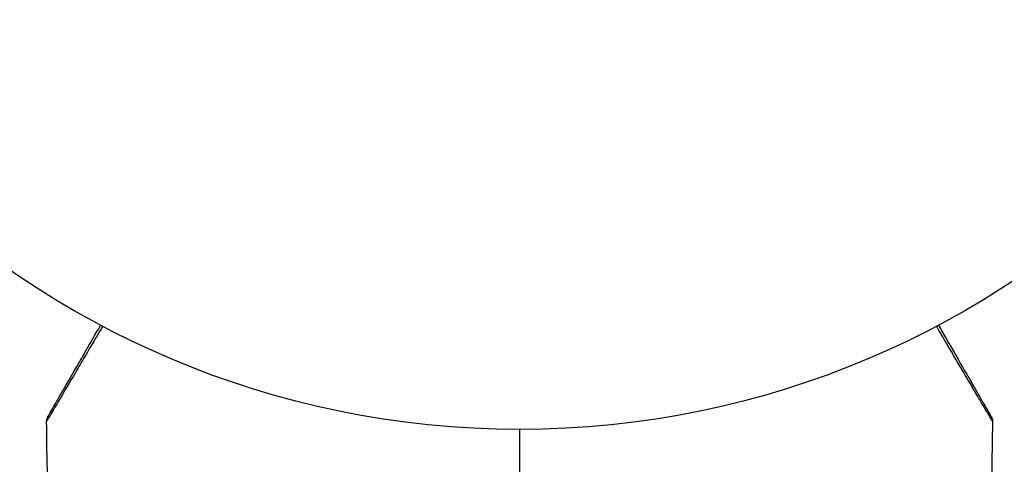
# Model space of a CAD drawing. Units: millimetres. Extents: x -2897 to 3049, y -3607 to 2316.
# Drawn here: x 1501 to 1559, y 710 to 736 of the extents above; entities that cross this region are included whole.
import ezdxf

# ---------------------------------------------------------------- set-up
doc = ezdxf.new("R2010")
doc.units = ezdxf.units.MM
doc.header["$LTSCALE"] = 20
doc.linetypes.add('HIDDEN', pattern=[9.525, 6.35, -3.175])
doc.layers.add('2d', color=230, linetype='Continuous')
doc.layers.add('AS-Safetyzone', color=5, linetype='HIDDEN')

msp = doc.modelspace()

# ---------------------------------------------------------------- linework, layer by layer
at = {"layer": '2d'}
msp.add_circle((1530.179, 765.09), 53, dxfattribs=at)
for points, knots in [([(1505.483, 718.195), (1505.275, 717.841), (1505.073, 717.498), (1504.672, 716.817), (1504.474, 716.48), (1504.096, 715.838), (1503.916, 715.533), (1503.408, 714.671), (1503.111, 714.167), (1502.806, 713.65), (1502.748, 713.552), (1502.64, 713.369), (1502.589, 713.283), (1502.451, 713.05), (1502.376, 712.923), (1502.263, 712.734), (1502.225, 712.67), (1502.198, 712.625), (1502.195, 712.622), (1502.191, 712.614), (1502.188, 712.61), (1502.179, 712.594), (1502.174, 712.587), (1502.165, 712.572), (1502.163, 712.567), (1502.163, 712.567)], [0.00194377, 0.00194377, 0.00194377, 0.00194377, 0.00372039, 0.00372039, 0.00558058, 0.00558058, 0.00744077, 0.00744077, 0.01116116, 0.01116116, 0.01209126, 0.01209126, 0.01302136, 0.01302136, 0.01488155, 0.01488155, 0.01674174, 0.01674174, 0.01767184, 0.01767184, 0.01860194, 0.01860194, 0.02232232, 0.02232232, 0.02888402, 0.02888402, 0.02888402, 0.02888402]), ([(1502.23, 712.823), (1502.23, 712.823), (1502.232, 712.827), (1502.241, 712.842), (1502.245, 712.85), (1502.255, 712.866), (1502.257, 712.87), (1502.261, 712.878), (1502.263, 712.88), (1502.287, 712.922), (1502.323, 712.984), (1502.432, 713.172), (1502.504, 713.298), (1502.64, 713.533), (1502.689, 713.618), (1502.795, 713.803), (1502.852, 713.901), (1503.153, 714.421), (1503.445, 714.928), (1503.945, 715.794), (1504.122, 716.101), (1504.495, 716.747), (1504.69, 717.085), (1505.046, 717.701), (1505.205, 717.976), (1505.367, 718.256)], [0.03007316, 0.03007316, 0.03007316, 0.03007316, 0.0365021, 0.0365021, 0.04015231, 0.04015231, 0.04106486, 0.04106486, 0.04197741, 0.04197741, 0.04380252, 0.04380252, 0.04562762, 0.04562762, 0.04654017, 0.04654017, 0.04745273, 0.04745273, 0.05110294, 0.05110294, 0.05292804, 0.05292804, 0.05475315, 0.05475315, 0.05614804, 0.05614804, 0.05614804, 0.05614804]), ([(1558.195, 712.567), (1558.195, 712.567), (1558.193, 712.572), (1558.183, 712.588), (1558.179, 712.596), (1558.168, 712.612), (1558.166, 712.616), (1558.161, 712.624), (1558.156, 712.632), (1558.123, 712.688), (1558.08, 712.759), (1557.898, 713.064), (1557.708, 713.386), (1557.341, 714.007), (1557.205, 714.238), (1556.908, 714.743), (1556.747, 715.015), (1556.239, 715.877), (1555.865, 716.513), (1555.273, 717.519), (1555.077, 717.852), (1554.875, 718.195)], [0.03052739, 0.03052739, 0.03052739, 0.03052739, 0.03726685, 0.03726685, 0.04099353, 0.04099353, 0.0419252, 0.0419252, 0.04285687, 0.04285687, 0.04472022, 0.04472022, 0.0484469, 0.0484469, 0.05031024, 0.05031024, 0.05217359, 0.05217359, 0.05590027, 0.05590027, 0.05765264, 0.05765264, 0.05765264, 0.05765264]), ([(1554.991, 718.256), (1555.147, 717.987), (1555.299, 717.723), (1555.844, 716.78), (1556.213, 716.141), (1556.713, 715.274), (1556.871, 715), (1557.164, 714.493), (1557.298, 714.261), (1557.659, 713.636), (1557.845, 713.313), (1558.021, 713.009), (1558.061, 712.939), (1558.092, 712.886), (1558.095, 712.88), (1558.1, 712.872), (1558.102, 712.868), (1558.112, 712.851), (1558.117, 712.843), (1558.126, 712.828), (1558.129, 712.823), (1558.129, 712.823)], [0.0022698, 0.0022698, 0.0022698, 0.0022698, 0.00362128, 0.00362128, 0.00724257, 0.00724257, 0.00905321, 0.00905321, 0.01086385, 0.01086385, 0.01448514, 0.01448514, 0.01629578, 0.01629578, 0.0172011, 0.0172011, 0.01810642, 0.01810642, 0.02172771, 0.02172771, 0.02826335, 0.02826335, 0.02826335, 0.02826335]), ([(1554.991, 718.256), (1554.992, 718.256), (1554.992, 718.256), (1554.992, 718.255), (1554.993, 718.254), (1554.993, 718.253), (1554.994, 718.252), (1554.995, 718.251), (1554.995, 718.25), (1554.996, 718.249), (1554.996, 718.248), (1554.997, 718.247), (1554.997, 718.246), (1554.998, 718.245), (1554.999, 718.244), (1554.999, 718.242), (1555, 718.242), (1555, 718.241), (1555.001, 718.24), (1555.002, 718.238), (1555.002, 718.238), (1555.003, 718.237), (1555.003, 718.236), (1555.004, 718.234), (1555.004, 718.234), (1555.005, 718.233), (1555.006, 718.232), (1555.006, 718.23), (1555.007, 718.23), (1555.007, 718.229), (1555.007, 718.229), (1555.008, 718.227), (1555.009, 718.226), (1555.01, 718.225), (1555.01, 718.224), (1555.011, 718.223), (1555.011, 718.222), (1555.012, 718.221), (1555.012, 718.22), (1555.013, 718.219), (1555.013, 718.218), (1555.014, 718.217), (1555.014, 718.216), (1555.015, 718.215), (1555.016, 718.214), (1555.017, 718.213), (1555.017, 718.212), (1555.018, 718.211), (1555.018, 718.21), (1555.019, 718.209), (1555.019, 718.208), (1555.02, 718.207), (1555.02, 718.207), (1555.021, 718.206), (1555.021, 718.205), (1555.022, 718.203), (1555.022, 718.203), (1555.023, 718.202), (1555.024, 718.201), (1555.024, 718.199), (1555.025, 718.199), (1555.025, 718.197), (1555.026, 718.197), (1555.027, 718.195), (1555.027, 718.195), (1555.027, 718.194), (1555.028, 718.193), (1555.028, 718.192), (1555.029, 718.191), (1555.03, 718.19), (1555.03, 718.189), (1555.031, 718.188), (1555.031, 718.187), (1555.032, 718.186), (1555.032, 718.185), (1555.033, 718.184), (1555.034, 718.183), (1555.034, 718.182), (1555.035, 718.181), (1555.035, 718.18), (1555.035, 718.18), (1555.036, 718.179), (1555.037, 718.178), (1555.038, 718.176), (1555.038, 718.176), (1555.039, 718.175), (1555.039, 718.174), (1555.04, 718.172), (1555.04, 718.172), (1555.041, 718.171), (1555.041, 718.17), (1555.042, 718.168), (1555.042, 718.168), (1555.043, 718.167), (1555.043, 718.166), (1555.044, 718.165), (1555.045, 718.164), (1555.045, 718.163), (1555.046, 718.162), (1555.046, 718.161), (1555.047, 718.16), (1555.048, 718.159), (1555.048, 718.158), (1555.048, 718.157), (1555.049, 718.157), (1555.049, 718.156), (1555.05, 718.155), (1555.051, 718.153), (1555.051, 718.153), (1555.052, 718.152), (1555.052, 718.151), (1555.053, 718.149), (1555.053, 718.149), (1555.054, 718.148), (1555.054, 718.148), (1555.055, 718.146), (1555.055, 718.145), (1555.056, 718.144), (1555.056, 718.144), (1555.057, 718.142), (1555.058, 718.141), (1555.059, 718.14), (1555.059, 718.14), (1555.059, 718.139), (1555.06, 718.138), (1555.06, 718.137), (1555.061, 718.136), (1555.062, 718.135), (1555.062, 718.134), (1555.062, 718.133), (1555.063, 718.133), (1555.063, 718.131), (1555.064, 718.131), (1555.065, 718.129), (1555.065, 718.129), (1555.066, 718.127), (1555.066, 718.127), (1555.067, 718.125), (1555.067, 718.125), (1555.068, 718.124), (1555.068, 718.123), (1555.069, 718.122), (1555.069, 718.121), (1555.07, 718.12), (1555.07, 718.119), (1555.071, 718.118), (1555.072, 718.117), (1555.073, 718.116), (1555.073, 718.115), (1555.073, 718.114), (1555.074, 718.114), (1555.074, 718.113), (1555.075, 718.112), (1555.076, 718.11), (1555.076, 718.11), (1555.076, 718.109), (1555.077, 718.109), (1555.077, 718.107), (1555.078, 718.106), (1555.079, 718.105), (1555.079, 718.105), (1555.079, 718.104), (1555.08, 718.103), (1555.081, 718.102), (1555.081, 718.101), (1555.082, 718.1), (1555.082, 718.099), (1555.083, 718.098), (1555.083, 718.097), (1555.084, 718.096), (1555.084, 718.095), (1555.085, 718.094), (1555.085, 718.094), (1555.086, 718.093), (1555.086, 718.092), (1555.087, 718.09), (1555.087, 718.09), (1555.088, 718.089), (1555.088, 718.089), (1555.089, 718.087), (1555.09, 718.086), (1555.09, 718.085), (1555.091, 718.085), (1555.091, 718.084), (1555.091, 718.083), (1555.092, 718.082), (1555.093, 718.081), (1555.093, 718.08), (1555.094, 718.079), (1555.094, 718.078), (1555.094, 718.078), (1555.095, 718.076), (1555.096, 718.076), (1555.097, 718.074), (1555.097, 718.074), (1555.097, 718.073), (1555.098, 718.072), (1555.098, 718.071), (1555.099, 718.07), (1555.1, 718.069), (1555.1, 718.068), (1555.1, 718.068), (1555.101, 718.067), (1555.101, 718.066), (1555.102, 718.065), (1555.103, 718.064), (1555.103, 718.063), (1555.103, 718.062), (1555.104, 718.062), (1555.105, 718.06), (1555.105, 718.06), (1555.106, 718.058), (1555.106, 718.058), (1555.107, 718.057), (1555.107, 718.056), (1555.108, 718.055), (1555.108, 718.054), (1555.109, 718.053), (1555.109, 718.052), (1555.11, 718.051), (1555.11, 718.051), (1555.111, 718.05), (1555.111, 718.049), (1555.112, 718.047), (1555.112, 718.047), (1555.113, 718.046), (1555.113, 718.046), (1555.114, 718.045), (1555.114, 718.044), (1555.115, 718.043), (1555.115, 718.042), (1555.116, 718.041), (1555.116, 718.04), (1555.117, 718.039), (1555.117, 718.039), (1555.118, 718.038), (1555.118, 718.037), (1555.119, 718.035), (1555.119, 718.035), (1555.12, 718.034), (1555.12, 718.034), (1555.121, 718.032), (1555.121, 718.031), (1555.122, 718.03), (1555.122, 718.03), (1555.123, 718.029), (1555.123, 718.028), (1555.124, 718.027), (1555.124, 718.027), (1555.125, 718.026), (1555.125, 718.025), (1555.126, 718.023), (1555.126, 718.023), (1555.127, 718.022), (1555.127, 718.022), (1555.128, 718.02), (1555.128, 718.019), (1555.129, 718.018), (1555.129, 718.018), (1555.13, 718.017), (1555.13, 718.016), (1555.13, 718.015), (1555.131, 718.015), (1555.132, 718.014), (1555.132, 718.013), (1555.133, 718.011), (1555.133, 718.011), (1555.134, 718.01), (1555.134, 718.01), (1555.135, 718.008), (1555.135, 718.007), (1555.136, 718.006), (1555.136, 718.006), (1555.137, 718.005), (1555.137, 718.004), (1555.137, 718.003), (1555.138, 718.003), (1555.138, 718.002), (1555.139, 718.001), (1555.14, 717.999), (1555.14, 717.999), (1555.141, 717.998), (1555.141, 717.998), (1555.141, 717.997), (1555.142, 717.996), (1555.142, 717.995), (1555.143, 717.994), (1555.144, 717.993), (1555.144, 717.992), (1555.144, 717.991), (1555.145, 717.991), (1555.145, 717.99), (1555.146, 717.989), (1555.147, 717.987), (1555.147, 717.987), (1555.147, 717.986), (1555.148, 717.986), (1555.148, 717.985), (1555.148, 717.984), (1555.149, 717.983), (1555.15, 717.982), (1555.151, 717.981), (1555.151, 717.98), (1555.151, 717.979), (1555.152, 717.979), (1555.152, 717.978), (1555.152, 717.978), (1555.153, 717.976), (1555.154, 717.975), (1555.154, 717.974), (1555.155, 717.974), (1555.155, 717.973), (1555.155, 717.972), (1555.156, 717.971), (1555.156, 717.971), (1555.157, 717.97), (1555.157, 717.969), (1555.158, 717.967), (1555.158, 717.967), (1555.159, 717.966), (1555.159, 717.966), (1555.16, 717.965), (1555.16, 717.964), (1555.161, 717.963), (1555.161, 717.963), (1555.162, 717.962), (1555.162, 717.961), (1555.163, 717.959), (1555.163, 717.959), (1555.164, 717.958), (1555.164, 717.958), (1555.164, 717.957), (1555.165, 717.956), (1555.165, 717.955), (1555.166, 717.954), (1555.167, 717.953), (1555.167, 717.952), (1555.167, 717.951), (1555.168, 717.951), (1555.168, 717.95), (1555.168, 717.95), (1555.169, 717.949), (1555.169, 717.948), (1555.17, 717.947), (1555.17, 717.946), (1555.171, 717.945), (1555.172, 717.944), (1555.172, 717.943), (1555.172, 717.943), (1555.173, 717.942), (1555.173, 717.942), (1555.174, 717.94), (1555.174, 717.939), (1555.175, 717.938), (1555.175, 717.938), (1555.176, 717.937), (1555.176, 717.936), (1555.177, 717.935), (1555.177, 717.935), (1555.177, 717.934), (1555.178, 717.934), (1555.178, 717.932), (1555.179, 717.931), (1555.18, 717.93), (1555.18, 717.93), (1555.18, 717.929), (1555.181, 717.928), (1555.181, 717.928), (1555.181, 717.927), (1555.182, 717.926), (1555.182, 717.926), (1555.183, 717.924), (1555.184, 717.924), (1555.184, 717.922), (1555.185, 717.922), (1555.185, 717.921), (1555.185, 717.92), (1555.186, 717.92), (1555.186, 717.919), (1555.187, 717.918), (1555.187, 717.918), (1555.188, 717.916), (1555.188, 717.916), (1555.189, 717.914), (1555.189, 717.914), (1555.19, 717.913), (1555.19, 717.912), (1555.19, 717.912), (1555.191, 717.911), (1555.191, 717.91), (1555.191, 717.91), (1555.192, 717.909), (1555.192, 717.908), (1555.193, 717.907), (1555.193, 717.906), (1555.194, 717.905), (1555.195, 717.904), (1555.195, 717.904), (1555.195, 717.903), (1555.196, 717.902), (1555.196, 717.902), (1555.197, 717.901), (1555.197, 717.901), (1555.197, 717.9), (1555.198, 717.899), (1555.198, 717.898), (1555.199, 717.897), (1555.2, 717.896), (1555.2, 717.895), (1555.2, 717.894), (1555.201, 717.894), (1555.201, 717.893), (1555.201, 717.893), (1555.202, 717.892), (1555.202, 717.891), (1555.203, 717.89), (1555.203, 717.89), (1555.204, 717.889), (1555.204, 717.888), (1555.205, 717.886), (1555.205, 717.886), (1555.206, 717.885), (1555.206, 717.885), (1555.207, 717.884), (1555.207, 717.883), (1555.207, 717.882), (1555.208, 717.882), (1555.208, 717.881), (1555.208, 717.881), (1555.209, 717.879), (1555.21, 717.878), (1555.21, 717.877), (1555.211, 717.877), (1555.211, 717.876), (1555.211, 717.875), (1555.212, 717.874), (1555.212, 717.874), (1555.213, 717.873), (1555.213, 717.873), (1555.213, 717.872), (1555.214, 717.871), (1555.214, 717.87), (1555.214, 717.87), (1555.215, 717.869), (1555.216, 717.868), (1555.216, 717.867), (1555.217, 717.866), (1555.217, 717.865), (1555.217, 717.865), (1555.218, 717.864), (1555.218, 717.863), (1555.219, 717.863), (1555.219, 717.862), (1555.219, 717.861), (1555.22, 717.861), (1555.22, 717.86), (1555.221, 717.859), (1555.221, 717.859), (1555.221, 717.858), (1555.222, 717.857), (1555.223, 717.856), (1555.223, 717.855), (1555.224, 717.854), (1555.224, 717.853), (1555.224, 717.853), (1555.225, 717.852), (1555.225, 717.852), (1555.226, 717.851), (1555.226, 717.85), (1555.226, 717.849), (1555.227, 717.849), (1555.227, 717.848), (1555.227, 717.848), (1555.228, 717.847), (1555.228, 717.846), (1555.229, 717.845), (1555.229, 717.845), (1555.23, 717.844), (1555.23, 717.843), (1555.231, 717.841), (1555.231, 717.841), (1555.232, 717.84), (1555.232, 717.84), (1555.232, 717.839), (1555.233, 717.838), (1555.233, 717.837), (1555.233, 717.837), (1555.234, 717.836), (1555.234, 717.836), (1555.235, 717.835), (1555.235, 717.834), (1555.236, 717.833), (1555.236, 717.833), (1555.236, 717.832), (1555.237, 717.832), (1555.237, 717.83), (1555.238, 717.83), (1555.239, 717.828), (1555.239, 717.828), (1555.239, 717.827), (1555.24, 717.826), (1555.24, 717.826), (1555.24, 717.825), (1555.241, 717.824), (1555.241, 717.824), (1555.242, 717.823), (1555.242, 717.822), (1555.242, 717.822), (1555.243, 717.821), (1555.243, 717.82), (1555.243, 717.82), (1555.244, 717.819), (1555.244, 717.819), (1555.245, 717.818), (1555.245, 717.817), (1555.245, 717.816), (1555.246, 717.816), (1555.246, 717.815), (1555.246, 717.815), (1555.247, 717.813), (1555.248, 717.812), (1555.248, 717.811), (1555.249, 717.811), (1555.249, 717.81), (1555.249, 717.809), (1555.25, 717.808), (1555.25, 717.808), (1555.251, 717.807), (1555.251, 717.807), (1555.252, 717.806), (1555.252, 717.805), (1555.252, 717.804), (1555.253, 717.804), (1555.253, 717.803), (1555.253, 717.803), (1555.254, 717.802), (1555.254, 717.801), (1555.255, 717.8), (1555.255, 717.8), (1555.255, 717.799), (1555.256, 717.799), (1555.256, 717.798), (1555.256, 717.797), (1555.257, 717.797), (1555.257, 717.796), (1555.258, 717.795), (1555.258, 717.795), (1555.258, 717.794), (1555.259, 717.793), (1555.259, 717.792), (1555.26, 717.791), (1555.261, 717.79), (1555.261, 717.789), (1555.261, 717.789), (1555.262, 717.788), (1555.262, 717.787), (1555.262, 717.787), (1555.263, 717.786), (1555.263, 717.786), (1555.264, 717.785), (1555.264, 717.784), (1555.264, 717.783), (1555.265, 717.783), (1555.265, 717.782), (1555.265, 717.782), (1555.266, 717.781), (1555.266, 717.78), (1555.267, 717.779), (1555.267, 717.779), (1555.267, 717.778), (1555.268, 717.778), (1555.268, 717.777), (1555.269, 717.776), (1555.269, 717.775), (1555.269, 717.775), (1555.27, 717.774), (1555.27, 717.774), (1555.271, 717.773), (1555.271, 717.772), (1555.271, 717.772), (1555.272, 717.771), (1555.272, 717.77), (1555.272, 717.77), (1555.273, 717.769), (1555.273, 717.768), (1555.274, 717.768), (1555.274, 717.767), (1555.274, 717.766), (1555.275, 717.766), (1555.275, 717.765), (1555.275, 717.764), (1555.276, 717.764), (1555.276, 717.763), (1555.277, 717.762), (1555.277, 717.762), (1555.277, 717.761), (1555.278, 717.761), (1555.278, 717.76), (1555.278, 717.759), (1555.279, 717.758), (1555.279, 717.758), (1555.28, 717.757), (1555.28, 717.757), (1555.28, 717.756), (1555.281, 717.755), (1555.281, 717.754), (1555.281, 717.754), (1555.282, 717.753), (1555.282, 717.753), (1555.283, 717.752), (1555.283, 717.751), (1555.283, 717.75), (1555.284, 717.75), (1555.284, 717.749), (1555.284, 717.749), (1555.285, 717.748), (1555.285, 717.747), (1555.286, 717.747), (1555.286, 717.746), (1555.286, 717.745), (1555.287, 717.745), (1555.287, 717.744), (1555.287, 717.743), (1555.288, 717.743), (1555.288, 717.742), (1555.289, 717.741), (1555.289, 717.741), (1555.29, 717.74), (1555.29, 717.74), (1555.29, 717.739), (1555.291, 717.738), (1555.291, 717.737), (1555.291, 717.737), (1555.292, 717.736), (1555.292, 717.736), (1555.293, 717.735), (1555.293, 717.734), (1555.293, 717.733), (1555.294, 717.733), (1555.294, 717.732), (1555.294, 717.732), (1555.295, 717.731), (1555.295, 717.73), (1555.296, 717.729), (1555.296, 717.729), (1555.296, 717.728), (1555.297, 717.728), (1555.297, 717.727), (1555.297, 717.726), (1555.298, 717.726), (1555.298, 717.725), (1555.299, 717.724), (1555.299, 717.724), (1555.299, 717.723), (1555.3, 717.722), (1555.3, 717.722), (1555.3, 717.721), (1555.301, 717.72), (1555.301, 717.72), (1555.302, 717.719), (1555.302, 717.719), (1555.302, 717.718), (1555.303, 717.717), (1555.303, 717.716), (1555.303, 717.716), (1555.304, 717.715), (1555.304, 717.715), (1555.305, 717.714), (1555.305, 717.713), (1555.305, 717.712), (1555.306, 717.712), (1555.306, 717.711), (1555.306, 717.711), (1555.307, 717.71), (1555.307, 717.709), (1555.308, 717.708), (1555.308, 717.708), (1555.308, 717.707), (1555.309, 717.707), (1555.309, 717.706), (1555.309, 717.705), (1555.31, 717.705), (1555.31, 717.704), (1555.311, 717.703), (1555.311, 717.703), (1555.311, 717.702), (1555.312, 717.701), (1555.312, 717.701), (1555.312, 717.7), (1555.313, 717.699), (1555.313, 717.699), (1555.314, 717.698), (1555.314, 717.698), (1555.314, 717.697), (1555.315, 717.696), (1555.315, 717.696), (1555.315, 717.695), (1555.316, 717.695), (1555.316, 717.694), (1555.316, 717.693), (1555.317, 717.693), (1555.317, 717.692), (1555.317, 717.692), (1555.318, 717.691), (1555.318, 717.691), (1555.318, 717.69), (1555.319, 717.69), (1555.319, 717.689), (1555.319, 717.688), (1555.32, 717.688), (1555.32, 717.687), (1555.32, 717.686), (1555.321, 717.686), (1555.321, 717.686), (1555.321, 717.685), (1555.322, 717.684), (1555.322, 717.684), (1555.322, 717.683), (1555.323, 717.683), (1555.323, 717.682), (1555.323, 717.682), (1555.324, 717.681), (1555.324, 717.681), (1555.324, 717.68), (1555.325, 717.679), (1555.325, 717.679), (1555.325, 717.678), (1555.325, 717.678), (1555.326, 717.677), (1555.326, 717.676), (1555.326, 717.676), (1555.327, 717.675), (1555.327, 717.675), (1555.327, 717.674), (1555.328, 717.674), (1555.328, 717.673), (1555.328, 717.673), (1555.329, 717.672), (1555.329, 717.672), (1555.329, 717.671), (1555.329, 717.671), (1555.33, 717.67), (1555.33, 717.669), (1555.331, 717.669), (1555.331, 717.669), (1555.331, 717.668), (1555.331, 717.667), (1555.332, 717.667), (1555.332, 717.666), (1555.332, 717.666), (1555.333, 717.665), (1555.333, 717.665), (1555.333, 717.664), (1555.334, 717.663), (1555.334, 717.663), (1555.334, 717.662), (1555.335, 717.662), (1555.335, 717.661), (1555.335, 717.661), (1555.336, 717.66), (1555.336, 717.66), (1555.336, 717.659), (1555.336, 717.659), (1555.337, 717.658), (1555.337, 717.658), (1555.337, 717.657), (1555.338, 717.657), (1555.338, 717.656), (1555.338, 717.656), (1555.339, 717.655), (1555.339, 717.655), (1555.339, 717.654), (1555.339, 717.654), (1555.34, 717.653), (1555.34, 717.652), (1555.34, 717.652), (1555.341, 717.652), (1555.341, 717.651), (1555.341, 717.65), (1555.342, 717.65), (1555.342, 717.65), (1555.342, 717.649), (1555.342, 717.649), (1555.343, 717.648), (1555.343, 717.648), (1555.343, 717.647), (1555.343, 717.647), (1555.344, 717.646), (1555.344, 717.646), (1555.344, 717.645), (1555.345, 717.645), (1555.345, 717.644), (1555.345, 717.643), (1555.346, 717.643), (1555.346, 717.642), (1555.346, 717.642), (1555.346, 717.641), (1555.347, 717.641), (1555.347, 717.64), (1555.347, 717.64), (1555.348, 717.639), (1555.348, 717.639), (1555.348, 717.639), (1555.348, 717.638), (1555.349, 717.637), (1555.349, 717.637), (1555.349, 717.637), (1555.35, 717.636), (1555.35, 717.635), (1555.35, 717.635), (1555.35, 717.635), (1555.351, 717.634), (1555.351, 717.634), (1555.351, 717.633), (1555.351, 717.633), (1555.352, 717.632), (1555.352, 717.632), (1555.352, 717.631), (1555.353, 717.631), (1555.353, 717.63), (1555.353, 717.63), (1555.353, 717.629), (1555.354, 717.629), (1555.354, 717.628), (1555.354, 717.628), (1555.354, 717.627), (1555.355, 717.627), (1555.355, 717.626), (1555.355, 717.626), (1555.356, 717.625), (1555.356, 717.625), (1555.356, 717.624), (1555.356, 717.624), (1555.357, 717.624), (1555.357, 717.623), (1555.357, 717.622), (1555.357, 717.622), (1555.358, 717.622), (1555.358, 717.621), (1555.358, 717.62), (1555.359, 717.62), (1555.359, 717.62), (1555.359, 717.62), (1555.359, 717.619), (1555.36, 717.619), (1555.36, 717.618), (1555.36, 717.618), (1555.36, 717.617), (1555.361, 717.617), (1555.361, 717.616), (1555.361, 717.616), (1555.361, 717.615), (1555.362, 717.615), (1555.362, 717.614), (1555.362, 717.614), (1555.363, 717.613), (1555.363, 717.613), (1555.363, 717.612), (1555.363, 717.612), (1555.364, 717.611), (1555.364, 717.611), (1555.364, 717.611), (1555.364, 717.61), (1555.365, 717.61), (1555.365, 717.609), (1555.365, 717.609), (1555.365, 717.609), (1555.366, 717.608), (1555.366, 717.608), (1555.366, 717.607), (1555.366, 717.607), (1555.367, 717.606), (1555.367, 717.606), (1555.367, 717.605), (1555.367, 717.605), (1555.368, 717.605), (1555.368, 717.604), (1555.368, 717.604), (1555.368, 717.603), (1555.369, 717.603), (1555.369, 717.603), (1555.369, 717.602), (1555.369, 717.602), (1555.37, 717.601), (1555.37, 717.601), (1555.37, 717.6), (1555.37, 717.6), (1555.371, 717.599), (1555.371, 717.599), (1555.371, 717.598), (1555.371, 717.598), (1555.372, 717.598), (1555.372, 717.597), (1555.372, 717.597), (1555.372, 717.596), (1555.373, 717.596), (1555.373, 717.596), (1555.373, 717.595), (1555.373, 717.595), (1555.374, 717.594), (1555.374, 717.594), (1555.374, 717.593), (1555.374, 717.593), (1555.375, 717.592), (1555.375, 717.592), (1555.375, 717.592), (1555.375, 717.592), (1555.376, 717.591), (1555.376, 717.591), (1555.376, 717.59), (1555.376, 717.59), (1555.377, 717.589), (1555.377, 717.589), (1555.377, 717.589), (1555.377, 717.588), (1555.377, 717.588), (1555.378, 717.587), (1555.378, 717.587), (1555.378, 717.586), (1555.378, 717.586), (1555.379, 717.586), (1555.379, 717.585), (1555.379, 717.585), (1555.379, 717.584), (1555.38, 717.584), (1555.38, 717.583), (1555.38, 717.583), (1555.38, 717.583), (1555.38, 717.583), (1555.381, 717.582), (1555.381, 717.582), (1555.381, 717.581), (1555.381, 717.581), (1555.382, 717.58), (1555.382, 717.58), (1555.382, 717.579), (1555.382, 717.579), (1555.383, 717.579), (1555.383, 717.579), (1555.383, 717.578), (1555.383, 717.578), (1555.384, 717.577), (1555.384, 717.577), (1555.384, 717.576), (1555.384, 717.576), (1555.384, 717.576), (1555.385, 717.575), (1555.385, 717.575), (1555.385, 717.575), (1555.385, 717.574), (1555.386, 717.574), (1555.386, 717.573), (1555.386, 717.573), (1555.386, 717.572), (1555.386, 717.572), (1555.387, 717.572), (1555.387, 717.571), (1555.387, 717.571), (1555.387, 717.571), (1555.387, 717.57), (1555.388, 717.57), (1555.388, 717.57), (1555.388, 717.569), (1555.389, 717.568), (1555.389, 717.568), (1555.389, 717.568), (1555.389, 717.568), (1555.389, 717.567), (1555.389, 717.567), (1555.39, 717.566), (1555.39, 717.566), (1555.39, 717.566), (1555.39, 717.566), (1555.391, 717.565), (1555.391, 717.565), (1555.391, 717.564), (1555.391, 717.564), (1555.392, 717.563), (1555.392, 717.563), (1555.392, 717.563), (1555.392, 717.562), (1555.392, 717.562), (1555.392, 717.562), (1555.393, 717.561), (1555.393, 717.561), (1555.393, 717.561), (1555.393, 717.56), (1555.394, 717.56), (1555.394, 717.559), (1555.394, 717.559), (1555.394, 717.558), (1555.395, 717.558), (1555.395, 717.558), (1555.395, 717.557), (1555.395, 717.557), (1555.395, 717.557), (1555.395, 717.557), (1555.396, 717.556), (1555.396, 717.556), (1555.396, 717.555), (1555.396, 717.555), (1555.396, 717.555), (1555.397, 717.555), (1555.397, 717.554), (1555.397, 717.554), (1555.397, 717.554), (1555.397, 717.553), (1555.398, 717.553), (1555.398, 717.552), (1555.398, 717.552), (1555.398, 717.551), (1555.399, 717.551), (1555.399, 717.551), (1555.399, 717.55), (1555.399, 717.55), (1555.399, 717.55), (1555.4, 717.549), (1555.4, 717.549), (1555.4, 717.549), (1555.4, 717.548), (1555.4, 717.548), (1555.401, 717.548), (1555.401, 717.547), (1555.401, 717.547), (1555.401, 717.547), (1555.401, 717.546), (1555.401, 717.546), (1555.402, 717.546), (1555.402, 717.546), (1555.402, 717.545), (1555.402, 717.545), (1555.402, 717.544), (1555.403, 717.544), (1555.403, 717.544), (1555.403, 717.544), (1555.403, 717.543), (1555.403, 717.543), (1555.404, 717.542), (1555.404, 717.542), (1555.404, 717.542), (1555.404, 717.542), (1555.404, 717.541), (1555.405, 717.541), (1555.405, 717.54), (1555.405, 717.54), (1555.405, 717.539), (1555.406, 717.539), (1555.406, 717.539), (1555.406, 717.538), (1555.406, 717.538), (1555.406, 717.538), (1555.407, 717.537), (1555.407, 717.537), (1555.407, 717.537), (1555.407, 717.536), (1555.407, 717.536), (1555.407, 717.536), (1555.408, 717.535), (1555.408, 717.535), (1555.408, 717.535), (1555.408, 717.534), (1555.408, 717.534), (1555.409, 717.534), (1555.409, 717.533), (1555.409, 717.533), (1555.409, 717.533), (1555.409, 717.533), (1555.41, 717.532), (1555.41, 717.532), (1555.41, 717.531), (1555.41, 717.531), (1555.41, 717.531), (1555.41, 717.531), (1555.411, 717.53), (1555.411, 717.53), (1555.411, 717.53), (1555.411, 717.53), (1555.411, 717.529), (1555.411, 717.529), (1555.412, 717.529), (1555.412, 717.528), (1555.412, 717.528), (1555.412, 717.528), (1555.412, 717.527), (1555.412, 717.527), (1555.413, 717.527), (1555.413, 717.526), (1555.413, 717.526), (1555.413, 717.526), (1555.413, 717.525), (1555.413, 717.525), (1555.414, 717.525), (1555.414, 717.525), (1555.414, 717.524), (1555.414, 717.524), (1555.414, 717.524), (1555.414, 717.523), (1555.415, 717.523), (1555.415, 717.523), (1555.415, 717.523), (1555.415, 717.523), (1555.415, 717.522), (1555.415, 717.522), (1555.416, 717.521), (1555.416, 717.521), (1555.416, 717.521), (1555.416, 717.521), (1555.416, 717.52), (1555.416, 717.52), (1555.417, 717.52), (1555.417, 717.52), (1555.417, 717.519), (1555.417, 717.519), (1555.417, 717.519), (1555.417, 717.519), (1555.418, 717.518), (1555.418, 717.518), (1555.418, 717.518), (1555.418, 717.518), (1555.418, 717.517), (1555.418, 717.517), (1555.418, 717.517), (1555.419, 717.516), (1555.419, 717.516), (1555.419, 717.516), (1555.419, 717.516), (1555.419, 717.515), (1555.419, 717.515), (1555.42, 717.515), (1555.42, 717.514), (1555.42, 717.514), (1555.42, 717.514), (1555.42, 717.514), (1555.42, 717.513), (1555.42, 717.513), (1555.421, 717.513), (1555.421, 717.513), (1555.421, 717.512), (1555.421, 717.512), (1555.421, 717.512), (1555.421, 717.512), (1555.421, 717.512), (1555.421, 717.511), (1555.422, 717.511), (1555.422, 717.511), (1555.422, 717.51), (1555.422, 717.51), (1555.422, 717.51), (1555.422, 717.51), (1555.423, 717.509), (1555.423, 717.509), (1555.423, 717.509), (1555.423, 717.509), (1555.423, 717.509), (1555.423, 717.508), (1555.423, 717.508), (1555.423, 717.508), (1555.424, 717.508), (1555.424, 717.508), (1555.424, 717.507), (1555.424, 717.507), (1555.424, 717.507), (1555.424, 717.507), (1555.424, 717.506), (1555.425, 717.506), (1555.425, 717.506), (1555.425, 717.506), (1555.425, 717.505), (1555.425, 717.505), (1555.425, 717.505), (1555.425, 717.505), (1555.426, 717.504), (1555.426, 717.504), (1555.426, 717.504), (1555.426, 717.504), (1555.426, 717.503), (1555.426, 717.503), (1555.426, 717.503), (1555.426, 717.503), (1555.427, 717.503), (1555.427, 717.502), (1555.427, 717.502), (1555.427, 717.502), (1555.427, 717.502), (1555.427, 717.502), (1555.427, 717.501), (1555.427, 717.501), (1555.428, 717.501), (1555.428, 717.501), (1555.428, 717.501), (1555.428, 717.5), (1555.428, 717.5), (1555.428, 717.5), (1555.428, 717.5), (1555.428, 717.499), (1555.429, 717.499), (1555.429, 717.499), (1555.429, 717.499), (1555.429, 717.499), (1555.429, 717.498), (1555.429, 717.498), (1555.429, 717.498), (1555.429, 717.498), (1555.429, 717.498), (1555.429, 717.497), (1555.43, 717.497), (1555.43, 717.497), (1555.43, 717.497), (1555.43, 717.497), (1555.43, 717.496), (1555.43, 717.496), (1555.43, 717.496), (1555.43, 717.496), (1555.431, 717.496), (1555.431, 717.496), (1555.431, 717.495), (1555.431, 717.495), (1555.431, 717.495), (1555.431, 717.495), (1555.431, 717.494), (1555.431, 717.494), (1555.431, 717.494), (1555.432, 717.494), (1555.432, 717.494), (1555.432, 717.494), (1555.432, 717.493), (1555.432, 717.493), (1555.432, 717.493), (1555.432, 717.493), (1555.432, 717.492), (1555.432, 717.492), (1555.433, 717.492), (1555.433, 717.492), (1555.433, 717.492), (1555.433, 717.492), (1555.433, 717.491), (1555.433, 717.491), (1555.433, 717.491), (1555.433, 717.491), (1555.433, 717.491), (1555.433, 717.491), (1555.434, 717.49), (1555.434, 717.49), (1555.434, 717.49), (1555.434, 717.49), (1555.434, 717.49), (1555.434, 717.489), (1555.434, 717.489), (1555.434, 717.489), (1555.434, 717.489), (1555.435, 717.489), (1555.435, 717.489), (1555.435, 717.488), (1555.435, 717.488), (1555.435, 717.488), (1555.435, 717.488), (1555.435, 717.488), (1555.435, 717.488), (1555.435, 717.487), (1555.435, 717.487), (1555.435, 717.487), (1555.436, 717.487), (1555.436, 717.487), (1555.436, 717.487), (1555.436, 717.487), (1555.436, 717.486), (1555.436, 717.486), (1555.436, 717.486), (1555.436, 717.486), (1555.436, 717.486), (1555.436, 717.486), (1555.437, 717.485), (1555.437, 717.485), (1555.437, 717.485), (1555.437, 717.485), (1555.437, 717.485), (1555.437, 717.485), (1555.437, 717.484), (1555.437, 717.484), (1555.437, 717.484), (1555.437, 717.484), (1555.437, 717.484), (1555.438, 717.484), (1555.438, 717.483), (1555.438, 717.483), (1555.438, 717.483), (1555.438, 717.483), (1555.438, 717.483), (1555.438, 717.483), (1555.438, 717.482), (1555.438, 717.482), (1555.438, 717.482), (1555.438, 717.482), (1555.439, 717.482), (1555.439, 717.482), (1555.439, 717.481), (1555.439, 717.481), (1555.439, 717.481), (1555.439, 717.481), (1555.439, 717.481), (1555.439, 717.481), (1555.439, 717.481), (1555.439, 717.48), (1555.439, 717.48), (1555.439, 717.48), (1555.44, 717.48)], [0.2283617, 0.2283617, 0.2283617, 0.2283617, 0.2285586, 0.2285586, 0.2287854, 0.2287854, 0.2292389, 0.2292389, 0.2294656, 0.2294656, 0.2299191, 0.2299191, 0.2301458, 0.2301458, 0.2305993, 0.2305993, 0.2308261, 0.2308261, 0.2312796, 0.2312796, 0.2315063, 0.2315063, 0.2319598, 0.2319598, 0.2321865, 0.2321865, 0.23264, 0.23264, 0.2328668, 0.2328668, 0.2330935, 0.2330935, 0.233547, 0.233547, 0.2337737, 0.2337737, 0.2342272, 0.2342272, 0.234454, 0.234454, 0.2349075, 0.2349075, 0.2351342, 0.2351342, 0.2355877, 0.2355877, 0.2358144, 0.2358144, 0.2362679, 0.2362679, 0.2364947, 0.2364947, 0.2367214, 0.2367214, 0.2371749, 0.2371749, 0.2374017, 0.2374017, 0.2378551, 0.2378551, 0.2380819, 0.2380819, 0.2385354, 0.2385354, 0.2387621, 0.2387621, 0.2389889, 0.2389889, 0.2394424, 0.2394424, 0.2396691, 0.2396691, 0.2401226, 0.2401226, 0.2403493, 0.2403493, 0.2408028, 0.2408028, 0.2410296, 0.2410296, 0.2412563, 0.2412563, 0.2417098, 0.2417098, 0.2419365, 0.2419365, 0.24239, 0.24239, 0.2426168, 0.2426168, 0.2430703, 0.2430703, 0.243297, 0.243297, 0.2435237, 0.2435237, 0.2439772, 0.2439772, 0.244204, 0.244204, 0.2446575, 0.2446575, 0.2448842, 0.2448842, 0.245111, 0.245111, 0.2455644, 0.2455644, 0.2457912, 0.2457912, 0.2462447, 0.2462447, 0.2464714, 0.2464714, 0.2466982, 0.2466982, 0.2471517, 0.2471517, 0.2473784, 0.2473784, 0.2478319, 0.2478319, 0.2480586, 0.2480586, 0.2482854, 0.2482854, 0.2487389, 0.2487389, 0.2489656, 0.2489656, 0.2491924, 0.2491924, 0.2496458, 0.2496458, 0.2498726, 0.2498726, 0.2503261, 0.2503261, 0.2505528, 0.2505528, 0.2507796, 0.2507796, 0.2512331, 0.2512331, 0.2514598, 0.2514598, 0.2519133, 0.2519133, 0.25214, 0.25214, 0.2523668, 0.2523668, 0.2528203, 0.2528203, 0.253047, 0.253047, 0.2532738, 0.2532738, 0.2537272, 0.2537272, 0.253954, 0.253954, 0.2541807, 0.2541807, 0.2546342, 0.2546342, 0.254861, 0.254861, 0.2553144, 0.2553144, 0.2555412, 0.2555412, 0.2557679, 0.2557679, 0.2562214, 0.2562214, 0.2564482, 0.2564482, 0.2566749, 0.2566749, 0.2571284, 0.2571284, 0.2573551, 0.2573551, 0.2575819, 0.2575819, 0.2580354, 0.2580354, 0.2582621, 0.2582621, 0.2584889, 0.2584889, 0.2589424, 0.2589424, 0.2591691, 0.2591691, 0.2593958, 0.2593958, 0.2598493, 0.2598493, 0.2600761, 0.2600761, 0.2603028, 0.2603028, 0.2607563, 0.2607563, 0.2609831, 0.2609831, 0.2612098, 0.2612098, 0.2616633, 0.2616633, 0.26189, 0.26189, 0.2621168, 0.2621168, 0.2625703, 0.2625703, 0.262797, 0.262797, 0.2630238, 0.2630238, 0.2634772, 0.2634772, 0.263704, 0.263704, 0.2639307, 0.2639307, 0.2641575, 0.2641575, 0.264611, 0.264611, 0.2648377, 0.2648377, 0.2650645, 0.2650645, 0.2655179, 0.2655179, 0.2657447, 0.2657447, 0.2659714, 0.2659714, 0.2664249, 0.2664249, 0.2666517, 0.2666517, 0.2668784, 0.2668784, 0.2671051, 0.2671051, 0.2675586, 0.2675586, 0.2677854, 0.2677854, 0.2680121, 0.2680121, 0.2684656, 0.2684656, 0.2686924, 0.2686924, 0.2689191, 0.2689191, 0.2691458, 0.2691458, 0.2695993, 0.2695993, 0.2698261, 0.2698261, 0.2700528, 0.2700528, 0.2705063, 0.2705063, 0.2707331, 0.2707331, 0.2709598, 0.2709598, 0.2711865, 0.2711865, 0.27164, 0.27164, 0.2718668, 0.2718668, 0.2720935, 0.2720935, 0.2723203, 0.2723203, 0.2727738, 0.2727738, 0.2730005, 0.2730005, 0.2732272, 0.2732272, 0.2736807, 0.2736807, 0.2739075, 0.2739075, 0.2741342, 0.2741342, 0.274361, 0.274361, 0.2748145, 0.2748145, 0.2750412, 0.2750412, 0.2752679, 0.2752679, 0.2754947, 0.2754947, 0.2759482, 0.2759482, 0.2761749, 0.2761749, 0.2764017, 0.2764017, 0.2766284, 0.2766284, 0.2770819, 0.2770819, 0.2773086, 0.2773086, 0.2775354, 0.2775354, 0.2777621, 0.2777621, 0.2779889, 0.2779889, 0.2784424, 0.2784424, 0.2786691, 0.2786691, 0.2788958, 0.2788958, 0.2791226, 0.2791226, 0.2795761, 0.2795761, 0.2798028, 0.2798028, 0.2800296, 0.2800296, 0.2802563, 0.2802563, 0.2804831, 0.2804831, 0.2809365, 0.2809365, 0.2811633, 0.2811633, 0.28139, 0.28139, 0.2816168, 0.2816168, 0.2820703, 0.2820703, 0.282297, 0.282297, 0.2825238, 0.2825238, 0.2827505, 0.2827505, 0.2829772, 0.2829772, 0.2834307, 0.2834307, 0.2836575, 0.2836575, 0.2838842, 0.2838842, 0.284111, 0.284111, 0.2843377, 0.2843377, 0.2847912, 0.2847912, 0.2850179, 0.2850179, 0.2852447, 0.2852447, 0.2854714, 0.2854714, 0.2856982, 0.2856982, 0.2861517, 0.2861517, 0.2863784, 0.2863784, 0.2866052, 0.2866052, 0.2868319, 0.2868319, 0.2870586, 0.2870586, 0.2872854, 0.2872854, 0.2877389, 0.2877389, 0.2879656, 0.2879656, 0.2881924, 0.2881924, 0.2884191, 0.2884191, 0.2886459, 0.2886459, 0.2888726, 0.2888726, 0.2893261, 0.2893261, 0.2895528, 0.2895528, 0.2897796, 0.2897796, 0.2900063, 0.2900063, 0.2902331, 0.2902331, 0.2904598, 0.2904598, 0.2909133, 0.2909133, 0.29114, 0.29114, 0.2913668, 0.2913668, 0.2915935, 0.2915935, 0.2918203, 0.2918203, 0.292047, 0.292047, 0.2925005, 0.2925005, 0.2927272, 0.2927272, 0.292954, 0.292954, 0.2931807, 0.2931807, 0.2934075, 0.2934075, 0.2936342, 0.2936342, 0.293861, 0.293861, 0.2943145, 0.2943145, 0.2945412, 0.2945412, 0.2947679, 0.2947679, 0.2949947, 0.2949947, 0.2952214, 0.2952214, 0.2954482, 0.2954482, 0.2956749, 0.2956749, 0.2959017, 0.2959017, 0.2963552, 0.2963552, 0.2965819, 0.2965819, 0.2968086, 0.2968086, 0.2970354, 0.2970354, 0.2972621, 0.2972621, 0.2974889, 0.2974889, 0.2977156, 0.2977156, 0.2979424, 0.2979424, 0.2981691, 0.2981691, 0.2986226, 0.2986226, 0.2988493, 0.2988493, 0.2990761, 0.2990761, 0.2993028, 0.2993028, 0.2995296, 0.2995296, 0.2997563, 0.2997563, 0.2999831, 0.2999831, 0.3002098, 0.3002098, 0.3004366, 0.3004366, 0.30089, 0.30089, 0.3011168, 0.3011168, 0.3013435, 0.3013435, 0.3015703, 0.3015703, 0.301797, 0.301797, 0.3020238, 0.3020238, 0.3022505, 0.3022505, 0.3024772, 0.3024772, 0.302704, 0.302704, 0.3029307, 0.3029307, 0.3031575, 0.3031575, 0.3033842, 0.3033842, 0.3038377, 0.3038377, 0.3040645, 0.3040645, 0.3042912, 0.3042912, 0.3045179, 0.3045179, 0.3047447, 0.3047447, 0.3049714, 0.3049714, 0.3051982, 0.3051982, 0.3054249, 0.3054249, 0.3056517, 0.3056517, 0.3058784, 0.3058784, 0.3061052, 0.3061052, 0.3063319, 0.3063319, 0.3065586, 0.3065586, 0.3067854, 0.3067854, 0.3070121, 0.3070121, 0.3074656, 0.3074656, 0.3076924, 0.3076924, 0.3079191, 0.3079191, 0.3081459, 0.3081459, 0.3083726, 0.3083726, 0.3085993, 0.3085993, 0.3088261, 0.3088261, 0.3090528, 0.3090528, 0.3092796, 0.3092796, 0.3095063, 0.3095063, 0.3097331, 0.3097331, 0.3099598, 0.3099598, 0.3101866, 0.3101866, 0.3104133, 0.3104133, 0.31064, 0.31064, 0.3108668, 0.3108668, 0.3110935, 0.3110935, 0.3113203, 0.3113203, 0.311547, 0.311547, 0.3117738, 0.3117738, 0.3120005, 0.3120005, 0.3122273, 0.3122273, 0.312454, 0.312454, 0.3126807, 0.3126807, 0.3129075, 0.3129075, 0.3131342, 0.3131342, 0.313361, 0.313361, 0.3135877, 0.3135877, 0.3138145, 0.3138145, 0.3140412, 0.3140412, 0.3142679, 0.3142679, 0.3144947, 0.3144947, 0.3147214, 0.3147214, 0.3149482, 0.3149482, 0.3151749, 0.3151749, 0.3154017, 0.3154017, 0.3156284, 0.3156284, 0.3158552, 0.3158552, 0.3160819, 0.3160819, 0.3163086, 0.3163086, 0.3165354, 0.3165354, 0.3167621, 0.3167621, 0.3169889, 0.3169889, 0.3172156, 0.3172156, 0.3174424, 0.3174424, 0.3176691, 0.3176691, 0.3178959, 0.3178959, 0.3181226, 0.3181226, 0.3183493, 0.3183493, 0.3185761, 0.3185761, 0.3188028, 0.3188028, 0.3190296, 0.3190296, 0.3192563, 0.3192563, 0.3194831, 0.3194831, 0.3197098, 0.3197098, 0.3199366, 0.3199366, 0.3201633, 0.3201633, 0.32039, 0.32039, 0.3206168, 0.3206168, 0.3208435, 0.3208435, 0.3210703, 0.3210703, 0.321297, 0.321297, 0.3215238, 0.3215238, 0.3217505, 0.3217505, 0.3219773, 0.3219773, 0.322204, 0.322204, 0.3224307, 0.3224307, 0.3226575, 0.3226575, 0.3228842, 0.3228842, 0.323111, 0.323111, 0.3233377, 0.3233377, 0.3235645, 0.3235645, 0.3237912, 0.3237912, 0.3239046, 0.3239046, 0.3241313, 0.3241313, 0.3243581, 0.3243581, 0.3245848, 0.3245848, 0.3246982, 0.3246982, 0.3249249, 0.3249249, 0.3251517, 0.3251517, 0.3253784, 0.3253784, 0.3254918, 0.3254918, 0.3257185, 0.3257185, 0.3259453, 0.3259453, 0.326172, 0.326172, 0.3262854, 0.3262854, 0.3265121, 0.3265121, 0.3267389, 0.3267389, 0.3268523, 0.3268523, 0.327079, 0.327079, 0.3273057, 0.3273057, 0.3274191, 0.3274191, 0.3276459, 0.3276459, 0.3278726, 0.3278726, 0.327986, 0.327986, 0.3282127, 0.3282127, 0.3284395, 0.3284395, 0.3285528, 0.3285528, 0.3287796, 0.3287796, 0.3290063, 0.3290063, 0.3291197, 0.3291197, 0.3293464, 0.3293464, 0.3295732, 0.3295732, 0.3296866, 0.3296866, 0.3299133, 0.3299133, 0.3300267, 0.3300267, 0.3302534, 0.3302534, 0.3304802, 0.3304802, 0.3305935, 0.3305935, 0.3308203, 0.3308203, 0.3309337, 0.3309337, 0.3311604, 0.3311604, 0.3313871, 0.3313871, 0.3315005, 0.3315005, 0.3317273, 0.3317273, 0.3318406, 0.3318406, 0.3320674, 0.3320674, 0.3321807, 0.3321807, 0.3324075, 0.3324075, 0.3325209, 0.3325209, 0.3327476, 0.3327476, 0.3329743, 0.3329743, 0.3330877, 0.3330877, 0.3333145, 0.3333145, 0.3334278, 0.3334278, 0.3336546, 0.3336546, 0.333768, 0.333768, 0.3339947, 0.3339947, 0.3341081, 0.3341081, 0.3343348, 0.3343348, 0.3344482, 0.3344482, 0.3346749, 0.3346749, 0.3347883, 0.3347883, 0.335015, 0.335015, 0.3351284, 0.3351284, 0.3352418, 0.3352418, 0.3354685, 0.3354685, 0.3355819, 0.3355819, 0.3358087, 0.3358087, 0.335922, 0.335922, 0.3361488, 0.3361488, 0.3362621, 0.3362621, 0.3364889, 0.3364889, 0.3366023, 0.3366023, 0.336829, 0.336829, 0.3369424, 0.3369424, 0.3370557, 0.3370557, 0.3372825, 0.3372825, 0.3373959, 0.3373959, 0.3376226, 0.3376226, 0.337736, 0.337736, 0.3378493, 0.3378493, 0.3380761, 0.3380761, 0.3381895, 0.3381895, 0.3384162, 0.3384162, 0.3385296, 0.3385296, 0.338643, 0.338643, 0.3388697, 0.3388697, 0.3389831, 0.3389831, 0.3390964, 0.3390964, 0.3393232, 0.3393232, 0.3394366, 0.3394366, 0.3395499, 0.3395499, 0.3397767, 0.3397767, 0.33989, 0.33989, 0.3400034, 0.3400034, 0.3402302, 0.3402302, 0.3403435, 0.3403435, 0.3404569, 0.3404569, 0.3406837, 0.3406837, 0.340797, 0.340797, 0.3409104, 0.3409104, 0.3411371, 0.3411371, 0.3412505, 0.3412505, 0.3413639, 0.3413639, 0.3415906, 0.3415906, 0.341704, 0.341704, 0.3418174, 0.3418174, 0.3419307, 0.3419307, 0.3421575, 0.3421575, 0.3422709, 0.3422709, 0.3423842, 0.3423842, 0.3424976, 0.3424976, 0.3427244, 0.3427244, 0.3428377, 0.3428377, 0.3429511, 0.3429511, 0.3430645, 0.3430645, 0.3432912, 0.3432912, 0.3434046, 0.3434046, 0.343518, 0.343518, 0.3436313, 0.3436313, 0.3438581, 0.3438581, 0.3439714, 0.3439714, 0.3440848, 0.3440848, 0.3441982, 0.3441982, 0.3444249, 0.3444249, 0.3445383, 0.3445383, 0.3446517, 0.3446517, 0.344765, 0.344765, 0.3448784, 0.3448784, 0.3451052, 0.3451052, 0.3452185, 0.3452185, 0.3453319, 0.3453319, 0.3454453, 0.3454453, 0.3455587, 0.3455587, 0.345672, 0.345672, 0.3458988, 0.3458988, 0.3460121, 0.3460121, 0.3461255, 0.3461255, 0.3462389, 0.3462389, 0.3463523, 0.3463523, 0.3464656, 0.3464656, 0.3466924, 0.3466924, 0.3468057, 0.3468057, 0.3469191, 0.3469191, 0.3470325, 0.3470325, 0.3471459, 0.3471459, 0.3472592, 0.3472592, 0.3473726, 0.3473726, 0.3475994, 0.3475994, 0.3477127, 0.3477127, 0.3478261, 0.3478261, 0.3479395, 0.3479395, 0.3480528, 0.3480528, 0.3481662, 0.3481662, 0.3482796, 0.3482796, 0.348393, 0.348393, 0.3485063, 0.3485063, 0.3486197, 0.3486197, 0.3488464, 0.3488464, 0.3489598, 0.3489598, 0.3490732, 0.3490732, 0.3491866, 0.3491866, 0.3492999, 0.3492999, 0.3494133, 0.3494133, 0.3495267, 0.3495267, 0.34964, 0.34964, 0.3497534, 0.3497534, 0.3498668, 0.3498668, 0.3499802, 0.3499802, 0.3500935, 0.3500935, 0.3502069, 0.3502069, 0.3503203, 0.3503203, 0.3504337, 0.3504337, 0.350547, 0.350547, 0.3506604, 0.3506604, 0.3508871, 0.3508871, 0.3510005, 0.3510005, 0.3511139, 0.3511139, 0.3512273, 0.3512273, 0.3513406, 0.3513406, 0.351454, 0.351454, 0.3515674, 0.3515674, 0.3516807, 0.3516807, 0.3517941, 0.3517941, 0.3519075, 0.3519075, 0.3520209, 0.3520209, 0.3521342, 0.3521342, 0.3522476, 0.3522476, 0.352361, 0.352361, 0.3524744, 0.3524744, 0.3525877, 0.3525877, 0.3527011, 0.3527011, 0.3527578, 0.3527578, 0.3528712, 0.3528712, 0.3529845, 0.3529845, 0.3530979, 0.3530979, 0.3532113, 0.3532113, 0.3533246, 0.3533246, 0.353438, 0.353438, 0.3534947, 0.3534947, 0.3536081, 0.3536081, 0.3537214, 0.3537214, 0.3538348, 0.3538348, 0.3538915, 0.3538915, 0.3540049, 0.3540049, 0.3541182, 0.3541182, 0.3542316, 0.3542316, 0.3542883, 0.3542883, 0.3544017, 0.3544017, 0.3545151, 0.3545151, 0.3546284, 0.3546284, 0.3546851, 0.3546851, 0.3547985, 0.3547985, 0.3548552, 0.3548552, 0.3549685, 0.3549685, 0.3550819, 0.3550819, 0.3551386, 0.3551386, 0.355252, 0.355252, 0.3553653, 0.3553653, 0.355422, 0.355422, 0.3555354, 0.3555354, 0.3555921, 0.3555921, 0.3557055, 0.3557055, 0.3557621, 0.3557621, 0.3558755, 0.3558755, 0.3559322, 0.3559322, 0.3560456, 0.3560456, 0.3561589, 0.3561589, 0.3562156, 0.3562156, 0.356329, 0.356329, 0.3563857, 0.3563857, 0.3564424, 0.3564424, 0.3565557, 0.3565557, 0.3566124, 0.3566124, 0.3567258, 0.3567258, 0.3567825, 0.3567825, 0.3568959, 0.3568959, 0.3569526, 0.3569526, 0.3570092, 0.3570092, 0.3571226, 0.3571226, 0.3571793, 0.3571793, 0.3572927, 0.3572927, 0.3573494, 0.3573494, 0.357406, 0.357406, 0.3575194, 0.3575194, 0.3575761, 0.3575761, 0.3576328, 0.3576328, 0.3577462, 0.3577462, 0.3578028, 0.3578028, 0.3578595, 0.3578595, 0.3579729, 0.3579729, 0.3580296, 0.3580296, 0.3580863, 0.3580863, 0.358143, 0.358143, 0.3582563, 0.3582563, 0.358313, 0.358313, 0.3583697, 0.3583697, 0.3584264, 0.3584264, 0.3585398, 0.3585398, 0.3585964, 0.3585964, 0.3586531, 0.3586531, 0.3587098, 0.3587098, 0.3588232, 0.3588232, 0.3588799, 0.3588799, 0.3589366, 0.3589366, 0.3589932, 0.3589932, 0.3590499, 0.3590499, 0.3591066, 0.3591066, 0.35922, 0.35922, 0.3592767, 0.3592767, 0.3593334, 0.3593334, 0.3593901, 0.3593901, 0.3594467, 0.3594467, 0.3595034, 0.3595034, 0.3595601, 0.3595601, 0.3596735, 0.3596735, 0.3597302, 0.3597302, 0.3597869, 0.3597869, 0.3598435, 0.3598435, 0.3599002, 0.3599002, 0.3599569, 0.3599569, 0.3600136, 0.3600136, 0.3600703, 0.3600703, 0.360127, 0.360127, 0.3601837, 0.3601837, 0.3602403, 0.3602403, 0.360297, 0.360297, 0.3603537, 0.3603537, 0.3604104, 0.3604104, 0.3604671, 0.3604671, 0.3605238, 0.3605238, 0.3605805, 0.3605805, 0.3606371, 0.3606371, 0.3606938, 0.3606938, 0.3607505, 0.3607505, 0.3608072, 0.3608072, 0.3608639, 0.3608639, 0.3609206, 0.3609206, 0.3609773, 0.3609773, 0.3610339, 0.3610339, 0.3610906, 0.3610906, 0.3611473, 0.3611473, 0.361204, 0.361204, 0.3612607, 0.3612607, 0.3613174, 0.3613174, 0.3613514, 0.3613514, 0.3614081, 0.3614081, 0.3614081, 0.3614081]), ([(1502.163, 712.567), (1502.162, 712.621), (1502.171, 712.676), (1502.193, 712.745), (1502.199, 712.762), (1502.212, 712.791), (1502.219, 712.803), (1502.226, 712.817), (1502.228, 712.819), (1502.229, 712.822), (1502.229, 712.822), (1502.23, 712.823), (1502.23, 712.823), (1502.23, 712.823)], [0, 0, 0, 0, 0.01618521, 0.01618521, 0.02162878, 0.02162878, 0.02570578, 0.02570578, 0.02646963, 0.02646963, 0.02661285, 0.02661285, 0.02662533, 0.02662533, 0.02662533, 0.02662533]), ([(1558.129, 712.823), (1558.129, 712.823), (1558.129, 712.822), (1558.129, 712.822), (1558.129, 712.822), (1558.129, 712.822), (1558.129, 712.821), (1558.13, 712.82), (1558.131, 712.819), (1558.137, 712.808), (1558.142, 712.799), (1558.156, 712.77), (1558.164, 712.749), (1558.187, 712.677), (1558.196, 712.622), (1558.195, 712.567)], [0, 0, 0, 0, 0.00002521, 0.00002521, 0.00007564, 0.00007564, 0.0001765, 0.0001765, 0.00057993, 0.00057993, 0.00380899, 0.00380899, 0.01027688, 0.01027688, 0.02662549, 0.02662549, 0.02662549, 0.02662549])]:
    msp.add_open_spline(points, degree=3, knots=knots, dxfattribs=at)
for points in [[(1502.163, 712.567), (1502.163, 712.567), (1502.163, 712.567), (1502.163, 712.567)], [(1502.307, 705.942), (1502.234, 708.15), (1502.186, 710.359), (1502.163, 712.567)], [(1558.195, 712.567), (1558.172, 710.359), (1558.124, 708.15), (1558.051, 705.942)], [(1558.195, 712.567), (1558.195, 712.567), (1558.195, 712.567), (1558.195, 712.567)], [(1530.179, 712.09), (1530.179, 707.273), (1530.179, 702.47), (1530.179, 697.682)]]:
    msp.add_open_spline(points, degree=3, dxfattribs=at)
at = {"layer": 'AS-Safetyzone', "flags": 128}
msp.add_lwpolyline([(1455.179, -1524.15), (1342.915, -1524.15, -0.146149), (893.456, -2255.656), (893.456, -2607.011, -0.414214), (-106.544, -3607.011), (-658.538, -3607.011, -0.414214), (-1658.538, -2607.011), (-1658.538, -2255.389, -0.203859), (-2157.391, -1192.261, -0.260819), (-2896.888, 128.945), (-2896.888, 638.945, -0.407888), (-1380.436, 2188.582, -0.10236), (-765.089, 2315.89), (0, 2315.89, -0.15048), (872.363, 2047.261, -0.110428), (1511.179, 2190.09), (1549.179, 2190.09, -0.414214), (3049.179, 690.09), (3049.179, 75, -0.203829), (2589.603, -1005.517, -0.21775), (1455.179, -1524.15)], format="xyb", dxfattribs=at)

doc.saveas('drawing.dxf')
